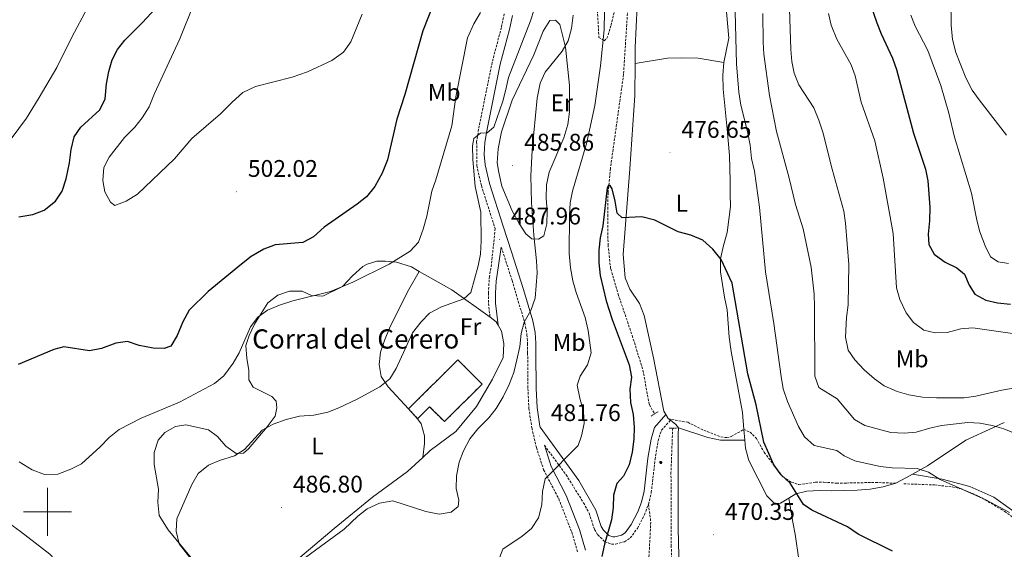
# Model space of a CAD drawing. Units: metres. Extents: x 613774 to 618278, y 4705835 to 4708879.
# Drawn here: x 614988 to 615398, y 4706984 to 4707205 of the extents above; entities that cross this region are included whole.
import ezdxf
from ezdxf.enums import TextEntityAlignment as Align

# ---------------------------------------------------------------- set-up
doc = ezdxf.new("R2010")
doc.units = ezdxf.units.M
doc.header["$MEASUREMENT"] = 0
doc.linetypes.add('TRAZOS', pattern=[0.75, 0.5, -0.25])
doc.linetypes.add('TRAZOSX2', pattern=[1.5, 1, -0.5])
for name, color, linetype, lineweight in [('Carátula', 7, 'Continuous', 5), ('Level 11', 142, 'TRAZOSX2', 13), ('Level 18', 1, 'TRAZOSX2', 13), ('Level 21', 19, 'Continuous', 0), ('Level 36', 19, 'Continuous', 40), ('Level 37', 92, 'Continuous', 0), ('Level 4', 36, 'Continuous', 30), ('Level 41', 39, 'Continuous', 0), ('Level 44', 19, 'Continuous', 0), ('Level 5', 36, 'Continuous', 0), ('Level 53', 1, 'Continuous', 0), ('Level 63', 7, 'Continuous', 0), ('Level 7', 1, 'Continuous', 0)]:
    doc.layers.add(name, color=color, linetype=linetype, lineweight=lineweight)
doc.styles.add('Arial', font='ARIAL.TTF', dxfattribs={"height": 0.2})

# ---------------------------------------------------------------- blocks, each defined once
blk = doc.blocks.new('5ARBOL')
at = {"layer": 'Carátula', "color": 92, "linetype": 'Continuous', "lineweight": 5, "flags": 128}
blk.add_lwpolyline([(-2.7, 0.2), (-3.2, 0.4), (-3.7, 0.8), (-3.9, 1.4), (-4, 2), (-3.9, 2.5), (-3.7, 2.9), (-3.2, 3.2), (-2.9, 3.4), (-2.5, 3.4), (-2.3, 3.5), (-1.8, 3.4), (-1.5, 3.3), (-1.4, 3.2), (-1.2, 2.9), (-1, 2.5), (-0.8, 2.2), (-0.7, 2.2), (-0.7, 2.7), (-0.4, 3.1), (-0.1, 3.4), (0.4, 3.6), (0.7, 3.7), (1.3, 3.7), (1.8, 3.5), (2.3, 3), (2.5, 2.4), (2.5, 1.9), (2.3, 1.5), (2, 0.9), (2.7, 1.5), (3.3, 1.6), (4, 1.6), (4.5, 1.3), (5, 0.8), (5.2, 0.3), (5.3, -0.1), (5.3, -0.4), (5.2, -0.8), (5, -1.4), (4.3, -1.9), (3.8, -2.1), (3.3, -2.1), (2.9, -2.1), (2.3, -1.7), (2.7, -2.1), (2.9, -2.5), (2.9, -3.1), (2.8, -3.5), (2.3, -4.1), (1.8, -4.3), (1.1, -4.3), (0.7, -4.2), (0.3, -3.8), (0.2, -3.5), (0, -2.9), (0, -2.8), (-0.1, -3.3), (-0.2, -3.6), (-0.3, -4), (-0.7, -4.2), (-1, -4.3), (-1.2, -4.3), (-1.7, -4.2), (-2, -4.1), (-2.3, -3.7), (-2.5, -3.3), (-2.6, -3.1), (-2.5, -2.6), (-2.2, -2.3), (-1.9, -2), (-1.9, -1.9), (-2.7, -2.1), (-3.1, -1.9), (-3.3, -1.5), (-3.6, -1.2), (-3.6, -0.8), (-3.4, -0.3), (-3.2, 0)], close=True, dxfattribs=at)
for points in [[(-1.9, 0.5), (-2.1, 0.6), (-2.1, 0.7), (-2.1, 0.9), (-2.1, 1.1), (-2, 1.3), (-2, 1.4), (-1.9, 1.4), (-1.8, 1.5), (-1.5, 1.5), (-1.4, 1.5), (-1.2, 1.4), (-1.1, 1.4), (-1, 1.2), (-0.9, 1.1), (-0.9, 0.9), (-0.9, 0.9), (-0.9, 0.9)], [(0.3, 0.5), (0.5, 0.9), (0.8, 1.1), (1.2, 1.1), (1.4, 1), (1.6, 0.9), (1.7, 0.8), (1.8, 0.5), (1.9, 0.4), (1.9, -0.1), (1.9, -0.3), (1.7, -0.5), (1.6, -0.6), (1.4, -0.6), (1.2, -0.7), (1.1, -0.7), (0.9, -0.7), (0.9, -0.7)], [(-1.7, -1), (-1.8, -0.9), (-1.8, -0.7), (-1.7, -0.5), (-1.5, -0.4), (-1.5, -0.4), (-1.4, -0.3)], [(-1.7, -1), (-1.7, -1.2), (-1.5, -1.4), (-1.2, -1.5), (-1.1, -1.5), (-0.9, -1.5), (-0.7, -1.5), (-0.5, -1.4), (-0.5, -1.3), (-0.4, -1.1), (-0.4, -1), (-0.4, -0.9), (-0.4, -0.8)]]:
    blk.add_lwpolyline(points, dxfattribs=at)
blk = doc.blocks.new('5PATER')
at = {"layer": 'Carátula', "linetype": 'Continuous', "lineweight": 5}
h = blk.add_hatch(color=250, dxfattribs=at)
edge = h.paths.add_edge_path()
edge.add_ellipse((0, 0), major_axis=(-1.33, -1.34), ratio=0.999422, start_angle=0, end_angle=360)

msp = doc.modelspace()

# ---------------------------------------------------------------- linework, layer by layer
at = {"layer": 'Level 11', "color": 142, "linetype": 'TRAZOSX2', "lineweight": 13}
for points in [[(615241.61, 4707208.84, 477.27), (615239.87, 4707182.06, 476.68), (615234.42, 4707142.91, 475.2), (615233.45, 4707132.96, 474.91), (615233.28, 4707126.81, 474.7), (615233.43, 4707111.15, 474.12), (615234.53, 4707101.1, 473.67), (615237.63, 4707090.61, 473.3), (615243.5, 4707073.34, 472.79), (615247.95, 4707059.02, 472.26), (615250.63, 4707044.66, 472.14), (615252.83, 4707040.79, 472.14)], [(615260.35, 4707034.84, 470.97), (615259.64, 4707016.54, 470.77), (615259.72, 4706986.02, 470.39), (615261.58, 4706942.88, 469.81), (615263.67, 4706925.2, 469.31), (615264.14, 4706922.51, 469.22), (615266.2, 4706916.88, 468.88), (615268.97, 4706912.72, 468.76), (615274.16, 4706903.11, 468.52), (615277.05, 4706899.03, 468.35), (615281.41, 4706894.25, 468.18)]]:
    msp.add_polyline3d(points, dxfattribs=at)
at = {"layer": 'Level 18', "color": 1, "linetype": 'TRAZOSX2', "lineweight": 13}
for points in [[(615150.35, 4707042.89, 490.65), (615170.92, 4707063.3, 490.53), (615180.99, 4707053.15, 488.9), (615165.3, 4707037.58, 488.9), (615159.15, 4707043.78, 489.36), (615154.15, 4707038.8, 490.06)], [(615154.15, 4707038.8, 490.06), (615150.35, 4707042.89, 490.65)]]:
    msp.add_polyline3d(points, dxfattribs=at)
at = {"layer": 'Level 21', "color": 19, "linetype": 'TRAZOSX2', "lineweight": 0}
for points in [[(615196.97, 4707338.45, 494.38), (615203.03, 4707329.76, 494.15), (615206.77, 4707319.45, 493.21), (615209.51, 4707307.53, 491.12), (615211.38, 4707294, 489.48), (615214.24, 4707269.26, 487.04), (615215.92, 4707260.68, 486.22), (615222.46, 4707231.6, 482.38), (615224.72, 4707224.19, 481.79), (615228.16, 4707214.61, 480.86), (615229.1, 4707207.04, 480.74), (615229.63, 4707197.43, 480.51), (615231.83, 4707195.99, 480.51), (615232.99, 4707197.02, 480.39), (615234.68, 4707202.43, 479.93), (615236.79, 4707211.05, 479), (615237.46, 4707216.44, 478.76), (615237.3, 4707218.04, 478.76)], [(615190.21, 4707207.17, 493.06), (615189.01, 4707201.51, 492.91), (615185.18, 4707187.04, 491.87), (615179.52, 4707159.19, 489.69), (615178.72, 4707153.88, 489.42), (615178.81, 4707144.04, 489.07), (615180.71, 4707135.68, 488.83), (615186.42, 4707117.87, 488.15), (615184.89, 4707102.95, 488.2), (615184.07, 4707098.02, 488.08), (615183.59, 4707091.1, 488.08), (615183.63, 4707086.73, 488.08), (615184.29, 4707081.01, 488.08)], [(615188.98, 4707110.11, 488.15), (615189.95, 4707107.17, 487.27), (615193.47, 4707096.28, 485.8), (615198.74, 4707078.67, 484.75), (615199.68, 4707073.72, 484.7), (615199.91, 4707070.12, 484.64), (615199.95, 4707066.11, 484.05), (615200.09, 4707051.29, 483.42), (615200.43, 4707043.13, 482.67), (615201.7, 4707034.99, 481.96), (615203.6, 4707026.81, 481.49), (615206.6, 4707017.55, 480.32), (615212.91, 4707005.41, 479.04), (615218.32, 4706991.62, 477.99), (615220.76, 4706983.26, 477.41)], [(615250.28, 4707003.23, 472.63), (615251.45, 4707008.11, 472.58), (615253.02, 4707021.91, 472.86), (615254.26, 4707029.64, 472.05), (615255.67, 4707034.02, 471.82), (615259.37, 4707038.12, 471.93)], [(615258.44, 4707038.74, 471.96), (615266.62, 4707037.29, 472.3), (615273.37, 4707033.97, 473.1), (615280.4, 4707031.22, 473.33), (615282.9, 4707030.9, 473.37), (615284.75, 4707031.43, 473.42), (615289.61, 4707034.14, 473.6)], [(615289.91, 4707034.35, 473.1), (615292.54, 4707033.21, 473.91), (615295.19, 4707030.61, 474.38), (615298.45, 4707024.81, 475.08), (615306.27, 4707014.54, 475.54), (615309.79, 4707012.39, 475.66), (615312.85, 4707011.4, 476.01), (615319.84, 4707012.34, 476.36), (615323.34, 4707012.37, 476.24), (615328.59, 4707011.98, 477.18), (615332.66, 4707012.02, 477.53), (615344.75, 4707012.28, 478.11), (615353.21, 4707011.93, 478.46)], [(615206.93, 4707027.74, 481.49), (615215.96, 4707015.45, 478.96), (615223.23, 4707003.78, 477.4), (615225.55, 4706999.5, 476.94), (615227.8, 4706992.67, 476.24), (615229.13, 4706990.5, 475.43), (615232.07, 4706987.62, 474.85), (615234.85, 4706986.62, 474.73), (615236.6, 4706986.64, 474.5), (615240.23, 4706987.55, 474.03), (615242.69, 4706989.17, 473.91), (615245.65, 4706993.17, 473.34), (615248.57, 4706998.76, 472.85), (615250.28, 4707003.23, 472.63)], [(615356.59, 4707011.71, 479.21), (615369.31, 4707011.24, 479.66), (615376.76, 4707010.43, 479.89), (615380.82, 4707009.52, 480.01), (615387.72, 4707006.58, 480.11), (615398.59, 4707000.21, 480), (615407.85, 4706993.56, 479.49), (615418.22, 4706984.27, 478.67), (615423.18, 4706978.58, 478.35), (615425.43, 4706974.11, 478.12), (615426.56, 4706969.17, 477.75), (615426.9, 4706964.21, 477.31), (615426.82, 4706952.83, 476.7), (615426.13, 4706947.87, 476.48), (615424.85, 4706943.01, 476.19), (615418.13, 4706920.46, 474.36), (615417.54, 4706915.33, 474.11), (615418.05, 4706912.94, 473.99), (615419.11, 4706910.63, 473.86), (615422.98, 4706904.41, 473.47), (615427.31, 4706898.38, 472.93), (615434.32, 4706890.1, 471.9)], [(615250.28, 4707003.23, 472.63), (615251.23, 4706995.81, 472.75), (615250.12, 4706974.53, 472.86), (615252.07, 4706953.42, 472.52), (615252.7, 4706948.33, 472.16), (615253.19, 4706926.77, 472.28), (615253.15, 4706915.84, 472.16), (615252.76, 4706910.74, 472.05), (615250.58, 4706895.13, 471.82), (615252.2, 4706887.71, 470.75)]]:
    msp.add_polyline3d(points, dxfattribs=at)
at = {"layer": 'Level 21', "color": 19, "linetype": 'Continuous', "lineweight": 0}
for points in [[(615193.61, 4707206.54, 493.06), (615192.38, 4707200.71, 492.91), (615188.54, 4707186.26, 491.87), (615182.93, 4707158.59, 489.69), (615182.18, 4707153.65, 489.42), (615181.92, 4707148.64, 489.21), (615182.26, 4707144.45, 489.07), (615184.05, 4707136.59, 488.83), (615189.71, 4707118.94, 488.15), (615193.23, 4707108.24, 487.27), (615198.26, 4707092.57, 485.39), (615202.1, 4707079.49, 484.75), (615203.07, 4707074.58, 484.71), (615203.36, 4707070.24, 484.64), (615203.4, 4707066.15, 484.05), (615203.54, 4707051.38, 483.42), (615203.87, 4707043.47, 482.67), (615205.09, 4707035.65, 481.96), (615205.17, 4707035.31, 482.62), (615221.21, 4707013.03, 478.27), (615228.32, 4707000.69, 476.94), (615230.54, 4706993.95, 476.24), (615231.5, 4706992.38, 475.43), (615233.7, 4706990.22, 474.85), (615235.36, 4706989.63, 474.73), (615236.22, 4706989.63, 474.5), (615239.01, 4706990.33, 474.03), (615240.6, 4706991.38, 473.91), (615243.1, 4706994.76, 473.34), (615245.83, 4707000, 472.85), (615247.41, 4707004.12, 472.63), (615248.49, 4707008.63, 472.58), (615250.05, 4707022.31, 472.86), (615251.33, 4707030.34, 472.05), (615252.72, 4707035.18, 471.81), (615257.45, 4707040.48, 471.93)], [(615187.68, 4707077.74, 488.08), (615186.63, 4707086.91, 488.08), (615186.59, 4707091.01, 488.08), (615186.87, 4707096, 488.08), (615187.86, 4707102.55, 488.2), (615188.98, 4707110.11, 488.15)], [(615206.93, 4707027.74, 481.49), (615209.8, 4707018.89, 480.32), (615216.05, 4707006.84, 479.04), (615221.59, 4706992.74, 477.99), (615224.1, 4706984.15, 477.41)]]:
    msp.add_polyline3d(points, dxfattribs=at)
at = {"layer": 'Level 21', "color": 1, "linetype": 'TRAZOS', "lineweight": 0}
for points in [[(615251.36, 4707039.85, 471.79), (615254.26, 4707041.7, 471.79)], [(615258.87, 4707034.83, 471.09), (615262.15, 4707034.86, 471.21)]]:
    msp.add_polyline3d(points, dxfattribs=at)
at = {"layer": 'Level 36', "color": 92, "linetype": 'Continuous', "lineweight": 0}
for points in [[(615244.67, 4707186.54, 477.06), (615244.7, 4707193.17, 477.53), (615245.91, 4707219.11, 478.46), (615248.45, 4707243.17, 478.92), (615252.24, 4707274.24, 479.39), (615254.09, 4707279.21, 479.62), (615256.09, 4707283.17, 479.51), (615259.41, 4707285.82, 479.39), (615263.93, 4707286.01, 479.51), (615270.2, 4707285.05, 479.51), (615272.85, 4707282.45, 479.51), (615273.76, 4707279.11, 479.39), (615276.62, 4707253.49, 479.28), (615279.56, 4707235.16, 478.81), (615280.83, 4707224.25, 478.81), (615282.4, 4707212.75, 478.34), (615283.71, 4707197.03, 477.76), (615281.62, 4707186.96, 476.94)], [(615187.67, 4707150.99, 487.39), (615189.06, 4707158.14, 487.15), (615193.45, 4707171.3, 486.57), (615202.6, 4707190.18, 486.69), (615206.44, 4707199.98, 486.57), (615209.17, 4707204.37, 486.45), (615211.5, 4707204.54, 486.34), (615213.41, 4707202.81, 485.99), (615215.68, 4707193.36, 485.64), (615217.44, 4707177.35, 484.01), (615217.39, 4707166.42, 484.01), (615216.71, 4707161.17, 484.01), (615215.02, 4707155.62, 484.12), (615208.89, 4707141.28, 484.94), (615207.77, 4707136.03, 484.47), (615207.68, 4707130.49, 483.77), (615208.02, 4707125.1, 483.77), (615207.93, 4707119.86, 483.89), (615206.66, 4707114.89, 484.47), (615204.49, 4707113.41, 484.82), (615201.72, 4707113.68, 485.17), (615199.22, 4707115.7, 485.52), (615196.41, 4707120.04, 485.99), (615193.45, 4707125.26, 486.1), (615189.27, 4707135.56, 487.04), (615187.91, 4707141.23, 487.04), (615187.29, 4707145.16, 487.04), (615187.67, 4707150.99, 487.39)], [(615244.67, 4707186.54, 477.06), (615258.19, 4707188.7, 477.41), (615264.17, 4707188.91, 477.64), (615271.01, 4707188.83, 477.76), (615281.62, 4707186.96, 476.94)], [(615281.62, 4707186.96, 476.94), (615281.23, 4707181.71, 476.71), (615281.43, 4707175.88, 476.59), (615283.05, 4707159.29, 476.59), (615284.03, 4707148.23, 476.13), (615284.27, 4707137.59, 476.36), (615284.32, 4707132.2, 475.9), (615284.37, 4707127.1, 475.9), (615283.02, 4707116.31, 474.73), (615281.47, 4707110.9, 473.56), (615280.21, 4707105.36, 473.56), (615280.26, 4707099.82, 473.68), (615281.96, 4707089.35, 474.15), (615283.03, 4707084.11, 474.03), (615283.87, 4707072.75, 474.03), (615284.65, 4707066.79, 474.15), (615289.41, 4707041.34, 474.61), (615289.91, 4707034.35, 473.1)], [(615257.45, 4707040.48, 471.99), (615256.62, 4707041.9, 472.05), (615252.33, 4707064.15, 472.51), (615248.52, 4707081.74, 472.86), (615246.58, 4707086.68, 473.33), (615242.45, 4707092.61, 473.45), (615240.51, 4707097.4, 473.45), (615239.69, 4707107.16, 473.68), (615242.55, 4707142.73, 475.43), (615244.6, 4707173.2, 476.13), (615244.67, 4707186.54, 477.06)], [(615061.83, 4706978.51, 490.08), (615050.22, 4706992.6, 490.08), (615046.53, 4706998.58, 490.31), (615045.93, 4707004.03, 490.43), (615046.24, 4707009.5, 490.43), (615044.51, 4707019.68, 491.59), (615044.46, 4707024.78, 491.83), (615046.05, 4707029.9, 491.83), (615048.93, 4707033.02, 491.94), (615053.28, 4707035.61, 491.83), (615057.64, 4707036.2, 491.83), (615067.13, 4707034.1, 491.13), (615070.8, 4707031.41, 490.54), (615074.3, 4707027.43, 489.96), (615078.52, 4707024.38, 489.26), (615081.61, 4707024.41, 489.03), (615083.78, 4707026.25, 489.03), (615091.53, 4707035.43, 489.26), (615094.76, 4707039.83, 489.73), (615095.46, 4707043.29, 490.19), (615095.25, 4707046.03, 490.31), (615093.41, 4707048.01, 490.54), (615085.72, 4707051.95, 492.06), (615083.87, 4707055.02, 493.11), (615083.84, 4707058.85, 493.22), (615083.06, 4707063.94, 493.57), (615082.65, 4707069.22, 493.92), (615084.06, 4707073.42, 494.16), (615086.2, 4707078.17, 494.27), (615091.77, 4707086.97, 494.51), (615095.93, 4707090.11, 494.51), (615100.83, 4707091.79, 494.51), (615106.11, 4707091.84, 494.39), (615109.95, 4707090.05, 494.27), (615114.69, 4707089.74, 494.27), (615122.84, 4707093.82, 494.27), (615126.99, 4707098.23, 494.27), (615131.33, 4707102.09, 494.27), (615133.14, 4707103.02, 494.27), (615137.13, 4707104.33, 494.04), (615140.77, 4707104.37, 494.04), (615145.33, 4707103.87, 493.46), (615151.54, 4707101.92, 493.22), (615154.83, 4707100.07, 492.43)], [(615154.83, 4707100.07, 492.43), (615150.53, 4707092.56, 492.19), (615147.31, 4707086.34, 491.49), (615142.49, 4707076.46, 491.14), (615140.35, 4707071.34, 491.03), (615138.75, 4707066.41, 490.21), (615138.07, 4707061.3, 489.75), (615139.03, 4707056.39, 489.4), (615141.81, 4707052.05, 489.4), (615150.35, 4707042.89, 489.4)], [(615154.83, 4707100.07, 492.43), (615168.39, 4707092.43, 489.14), (615184.29, 4707081.01, 487.64)], [(615184.29, 4707081.01, 487.64), (615186.91, 4707079.13, 487.4), (615187.68, 4707077.74, 487.32)], [(615187.68, 4707077.74, 487.32), (615189.13, 4707075.14, 487.16), (615190.09, 4707070.05, 487.05), (615189.78, 4707064.22, 486.93), (615185.31, 4707055.25, 486.58), (615178.68, 4707043.9, 486.23), (615170.04, 4707033.44, 486), (615159.37, 4707025.51, 487.16), (615156.28, 4707022.66, 487.32)], [(615259.37, 4707038.12, 471.9), (615258.4, 4707038.86, 471.93), (615257.45, 4707040.48, 471.99)], [(615154.15, 4707038.8, 488.46), (615155.62, 4707036.63, 488.35), (615156.94, 4707031.73, 488), (615156.97, 4707028.45, 487.88), (615156.28, 4707022.66, 487.32)], [(615262.81, 4707034.97, 471.7), (615261.63, 4707036.41, 471.82), (615259.37, 4707038.12, 471.9)], [(615360.23, 4707015.72, 479.88), (615366.4, 4707019.19, 480.79), (615382.47, 4707029.83, 484.17), (615393.93, 4707035.19, 484.17), (615398.43, 4707037.27, 485.34)], [(615316.61, 4706895.15, 468.06), (615306.38, 4706895.07, 468.67), (615296.18, 4706895.12, 468.32), (615285.1, 4706896.18, 468.2), (615281.44, 4706897.31, 468.32), (615276.59, 4706902.66, 468.55), (615274.07, 4706906.13, 468.78), (615269.62, 4706915.12, 469.25), (615266.14, 4706928.64, 469.83), (615263.52, 4706959.06, 470.3), (615262.62, 4706993.15, 470.77), (615262.68, 4707032.34, 471.35), (615262.81, 4707034.97, 471.7)], [(615262.81, 4707034.97, 471.7), (615274.93, 4707031, 471.81), (615280.19, 4707029.88, 471.93), (615290.37, 4707029.9, 472.5)], [(615289.91, 4707034.35, 473.1), (615290.37, 4707029.9, 472.5)], [(615290.37, 4707029.9, 472.5), (615290.71, 4707026.49, 472.05), (615292.07, 4707021.4, 472.28), (615299.49, 4707006.76, 472.4), (615302.73, 4707003.58, 472.86), (615305.21, 4707003.6, 472.98), (615308.68, 4707005.68, 473.91)], [(615156.28, 4707022.66, 487.32), (615149.98, 4707016.86, 487.63), (615135.33, 4707006.15, 486.81), (615119.43, 4706993.07, 485.65), (615105.15, 4706981.1, 485.88)], [(615353.21, 4707011.93, 478.46), (615357.7, 4707014.3, 479.51), (615360.23, 4707015.72, 479.88)], [(615428.15, 4706975.34, 478.34), (615423.27, 4706982.28, 479.16), (615415.48, 4706989.64, 480.32), (615404.32, 4706998.86, 480.32), (615394.06, 4707006.19, 480.67), (615384.11, 4707010.61, 480.67), (615372.57, 4707013.57, 480.44), (615360.23, 4707015.72, 479.88)], [(615308.68, 4707005.68, 473.91), (615311.58, 4707007.6, 475.31), (615316.23, 4707008.66, 475.78), (615321.47, 4707008.86, 475.66), (615326.58, 4707008.76, 476.94), (615337.21, 4707009.01, 477.29), (615342.59, 4707009.49, 477.64), (615347.98, 4707010.42, 477.88), (615353.21, 4707011.93, 478.46)], [(615348.03, 4706892.11, 471.2), (615343.3, 4706899.21, 470.62), (615338.12, 4706907.17, 470.85), (615336.05, 4706911.09, 470.97), (615330.53, 4706924, 470.85), (615319.04, 4706953.47, 471.2), (615314.37, 4706969.74, 470.97), (615313.44, 4706974.98, 472.02), (615312.81, 4706980.22, 472.48), (615311.4, 4706990.69, 472.6), (615310.33, 4706995.78, 472.83), (615308.68, 4707005.68, 473.91)]]:
    msp.add_polyline3d(points, dxfattribs=at)
at = {"layer": 'Level 4', "color": 36, "linetype": 'Continuous', "lineweight": 30}
for points in [[(615164.01, 4707219.6, 500), (615156.29, 4707200.07, 500), (615148.86, 4707173.64, 500), (615145.55, 4707163.43, 500), (615141.65, 4707146.46, 500), (615139.37, 4707140.91, 500), (615136.36, 4707135.34, 500), (615132.91, 4707131.08, 500), (615128.96, 4707128.01, 500), (615115.29, 4707118.49, 500), (615110.77, 4707114.41, 500), (615106.34, 4707112.06, 500), (615094.78, 4707111.05, 500), (615090.09, 4707109.34, 500), (615084.85, 4707106.21, 500), (615080.82, 4707103.08, 500), (615066.99, 4707091.7, 500), (615058.98, 4707083.9, 500), (615056.33, 4707079.02, 500), (615054.05, 4707073.37, 500), (615051.32, 4707068.97, 500), (615048.56, 4707067.93, 500), (615044.04, 4707068.17, 500), (615038.21, 4707069.29, 500), (615033.38, 4707070.84, 500), (615028.43, 4707070.19, 500), (615022.48, 4707067.97, 500), (615017.56, 4707067.03, 500), (615006.89, 4707068.7, 500), (615002.67, 4707067.64, 500), (614987.87, 4707061.38, 500)], [(614988.16, 4707122.72, 500), (614993.98, 4707123.79, 500), (614998.68, 4707125.47, 500), (615003.4, 4707129.27, 500), (615006.13, 4707133.47, 500), (615007.81, 4707138.58, 500), (615009.22, 4707145.21, 500), (615009.9, 4707150.75, 500), (615011.16, 4707156.01, 500), (615013.89, 4707160.12, 500), (615021.83, 4707167.33, 500), (615023.98, 4707171.87, 500), (615024.65, 4707178.14, 500), (615025.62, 4707183.25, 500), (615027.01, 4707188.06, 500), (615029.17, 4707192.31, 500), (615032.3, 4707196.26, 500), (615039.52, 4707203.59, 500), (615053.69, 4707219.06, 500)], [(615340.15, 4707218.45, 500), (615345.34, 4707203.5, 500), (615347.18, 4707198.85, 500), (615351.94, 4707188.78, 500), (615353.58, 4707184.05, 500), (615360.61, 4707157.6, 500), (615365.59, 4707142.6, 500), (615366.55, 4707137.7, 500), (615367.38, 4707126.78, 500), (615367.29, 4707121.09, 500), (615366.76, 4707115.55, 500), (615366.95, 4707111.19, 500), (615369.17, 4707107.27, 500), (615369.74, 4707106.76, 500), (615373.86, 4707103.97, 500), (615378.69, 4707101.53, 500), (615381.92, 4707098.94, 500), (615383.86, 4707094.3, 500)], [(615351.86, 4706983.68, 475), (615337.62, 4706990.81, 475), (615333.12, 4706993.76, 475), (615318.32, 4707000.7, 475), (615314.75, 4707003.09, 475), (615309.26, 4707011.99, 475), (615305.5, 4707015.5, 475), (615302.48, 4707019.57, 475), (615298.28, 4707029.05, 475), (615295.15, 4707044.49, 475), (615291.67, 4707057.52, 475), (615285.17, 4707095.13, 475), (615280.5, 4707104.97, 475), (615277.01, 4707109.32, 475), (615272.87, 4707113.1, 475), (615267.91, 4707115.11, 475), (615262.68, 4707116.55, 475), (615252.93, 4707121.4, 475), (615247.51, 4707122.74, 475), (615239.31, 4707122.39, 475), (615237.24, 4707124.23, 475), (615236.45, 4707129.35, 475), (615235.19, 4707134.38, 475), (615234.33, 4707135.86, 475), (615233.59, 4707135.85, 475), (615233.04, 4707134.82, 475), (615231.32, 4707119.05, 475), (615230.16, 4707114.09, 475), (615229.65, 4707108.87, 475), (615229.61, 4707103.65, 475), (615230.12, 4707098.34, 475), (615232.65, 4707087.82, 475), (615235.14, 4707080.01, 475), (615242.22, 4707061.15, 475), (615243.2, 4707056.13, 475), (615242.5, 4707051.09, 475), (615242.74, 4707045.49, 475), (615243.91, 4707040.47, 475), (615244.33, 4707035.25, 475), (615244.19, 4707030.21, 475), (615243.5, 4707024.8, 475), (615242.24, 4707019.57, 475), (615239.86, 4707014.88, 475), (615237.09, 4707011.87, 475), (615235.65, 4707007.01, 475), (615235.51, 4707001.79, 475), (615234.81, 4706996.74, 475), (615231.92, 4706986.65, 475), (615230.85, 4706981.41, 475)], [(615383.86, 4707094.3, 500), (615386.14, 4707090.59, 500), (615390.7, 4707088.03, 500), (615395.59, 4707086.98, 500), (615400.98, 4707086.45, 500)]]:
    msp.add_polyline3d(points, dxfattribs=at)
at = {"layer": 'Level 5', "color": 36, "linetype": 'Continuous', "lineweight": 0}
for points in [[(615407.26, 4707359.8, 510), (615397.28, 4707345.84, 510), (615394.55, 4707341.5, 510), (615393.34, 4707336.65, 510), (615392.62, 4707329.83, 510), (615392.15, 4707301.98, 510), (615391.53, 4707296.07, 510), (615389.45, 4707286.2, 510), (615384.5, 4707269.84, 510), (615382.11, 4707258.29, 510), (615380.01, 4707253.15, 510), (615373.34, 4707244.38, 510), (615370.94, 4707239.99, 510), (615370.12, 4707234.88, 510), (615371.63, 4707229.21, 510), (615375.52, 4707218.33, 510), (615376.15, 4707213.37, 510), (615376.25, 4707202.47, 510), (615376.91, 4707196.53, 510), (615378.26, 4707191.17, 510), (615382.36, 4707180.59, 510), (615385.06, 4707175.49, 510), (615387.91, 4707171.38, 510), (615399.33, 4707156.69, 510)], [(614984.96, 4707155.27, 495), (614991.23, 4707163.87, 495), (614996.52, 4707172.34, 495), (615003.92, 4707184.93, 495), (615010.19, 4707197.53, 495), (615016.63, 4707209.68, 495)], [(615180.37, 4707207.77, 495), (615177.54, 4707203.04, 495), (615174.97, 4707197.19, 495), (615170.1, 4707172.67, 495), (615168.32, 4707160.56, 495), (615161.69, 4707138.2, 495), (615160.01, 4707133.49, 495), (615158.04, 4707123.02, 495), (615156.49, 4707117.61, 495), (615154.5, 4707112.2, 495), (615151.08, 4707108.55, 495), (615142.28, 4707103.12, 495), (615127.12, 4707095.62, 495), (615117.82, 4707091.72, 495), (615102.14, 4707087.81, 495), (615096.62, 4707086.01, 495), (615091.68, 4707083.93, 495), (615087.64, 4707080.98, 495), (615084.54, 4707077.03, 495), (615079.9, 4707066.18, 495), (615077.37, 4707061.87, 495), (615073.44, 4707056.65, 495), (615069.58, 4707053.45, 495), (615055.04, 4707045.73, 495), (615039.07, 4707038.99, 495), (615029.91, 4707034.35, 495), (615025.65, 4707030.9, 495), (615022, 4707027.03, 495), (615014.19, 4707019.96, 495), (615009.72, 4707017.75, 495), (615004.3, 4707015.65, 495), (614998.74, 4707015.62, 495), (614993.69, 4707017.53, 495), (614988.25, 4707020.88, 495)], [(615061.81, 4706977.91, 490), (615054.87, 4706986.8, 490), (615053.63, 4706992.07, 490), (615053.92, 4706997.09, 490), (615060.13, 4707011.45, 490), (615062.72, 4707015.93, 490), (615067.01, 4707019.45, 490), (615071.6, 4707021.42, 490), (615077.85, 4707023.31, 490), (615082.05, 4707026.03, 490), (615089.4, 4707033.97, 490), (615094.04, 4707036.49, 490), (615099.41, 4707038.43, 490), (615104.94, 4707039.8, 490), (615110.95, 4707040.24, 490), (615116.71, 4707041.48, 490), (615121.37, 4707043.3, 490), (615128.91, 4707046.87, 490), (615138.41, 4707052.11, 490), (615142.63, 4707055.44, 490), (615145.25, 4707059.7, 490), (615151.96, 4707074.48, 490), (615155.58, 4707079.08, 490), (615159.02, 4707082.71, 490), (615164.11, 4707085.27, 490), (615173.39, 4707088.67, 490), (615176.28, 4707091.32, 490), (615179.41, 4707102.33, 490), (615180.35, 4707107.24, 490), (615180.59, 4707112.78, 490), (615180.45, 4707124.76, 490), (615178.05, 4707135.34, 490), (615177.07, 4707146.55, 490), (615177.01, 4707152.23, 490), (615177.57, 4707155.29, 490), (615180.31, 4707157.5, 490), (615183.08, 4707157.68, 490), (615185.83, 4707160.03, 490), (615189.56, 4707170.86, 490), (615190.94, 4707175.73, 490), (615191.93, 4707180.75, 490), (615201.16, 4707204.23, 490), (615202.7, 4707209, 490)], [(615055.07, 4707196.78, 505), (615060.76, 4707210.97, 505)], [(615186.52, 4706976.61, 480), (615189.62, 4706984.47, 480), (615197.71, 4706989.99, 480), (615201.55, 4706993.18, 480), (615204.44, 4706997.6, 480), (615205.84, 4707002.92, 480), (615206.13, 4707008.57, 480), (615207.25, 4707013.83, 480), (615220.96, 4707027.66, 480), (615222.37, 4707031.6, 480), (615223.49, 4707036.86, 480), (615223.21, 4707041.85, 480), (615221.64, 4707047.33, 480), (615220.57, 4707052.71, 480), (615221.85, 4707056.51, 480), (615224.86, 4707061.2, 480), (615226.42, 4707066.17, 480), (615225.12, 4707075.47, 480), (615223.93, 4707080.95, 480), (615220.21, 4707091.32, 480), (615218.83, 4707096.12, 480), (615217.8, 4707101.61, 480), (615217.29, 4707107.46, 480), (615217.43, 4707123.34, 480), (615217.67, 4707128.59, 480), (615218.67, 4707133.49, 480), (615224.57, 4707153.72, 480), (615228, 4707169.12, 480), (615230.25, 4707185.53, 480), (615231.75, 4707200.57, 480), (615231.95, 4707208.18, 480)], [(615286.42, 4707208.06, 480), (615286.91, 4707186.36, 480), (615287.9, 4707174.57, 480), (615288.68, 4707169.18, 480), (615291.55, 4707158.28, 480), (615292.62, 4707152.61, 480)], [(615308.99, 4707209.32, 490), (615309.53, 4707192.41, 490), (615309.99, 4707187.4, 490), (615310.91, 4707182.49, 490), (615312.85, 4707177.7, 490), (615319.05, 4707168.11, 490), (615321.18, 4707163, 490), (615322.87, 4707158.01, 490), (615326.73, 4707142.57, 490), (615331.56, 4707125.13, 490), (615332.34, 4707120.19, 490), (615333.68, 4707102.91, 490), (615333.39, 4707086.1, 490), (615332.71, 4707080.85, 490), (615332.35, 4707072.69, 490), (615333.38, 4707067.36, 490), (615336.23, 4707063.26, 490), (615340.05, 4707059.07, 490), (615344.35, 4707055.34, 490), (615348.42, 4707052.45, 490), (615353.83, 4707050.06, 490), (615358.65, 4707048.75, 490), (615364.34, 4707047.79, 490), (615370.17, 4707047.41, 490), (615381.67, 4707047.51, 490), (615386.63, 4707048.14, 490), (615397.41, 4707050.64, 490), (615402.89, 4707051.57, 490)], [(615131.02, 4707207.12, 505), (615126.32, 4707195.56, 505), (615123.3, 4707191.31, 505), (615118.38, 4707187.77, 505), (615108.26, 4707183.15, 505), (615101.84, 4707180.91, 505), (615086.58, 4707176.93, 505), (615081.38, 4707174.43, 505), (615076.92, 4707170.5, 505), (615072.11, 4707165.62, 505), (615060.12, 4707155.31, 505), (615052.91, 4707146.93, 505), (615037.46, 4707132.22, 505), (615032.83, 4707129.26, 505), (615028.04, 4707127.47, 505), (615026.28, 4707128.91, 505), (615023.91, 4707133.11, 505), (615023.13, 4707137.91, 505), (615023.52, 4707143.31, 505), (615025.66, 4707147.55, 505), (615032.14, 4707155.77, 505), (615036.33, 4707160.04, 505), (615039.5, 4707163.9, 505), (615042.38, 4707168.57, 505), (615044.64, 4707174.1, 505), (615055.07, 4707196.78, 505)], [(615218.85, 4707206.7, 485), (615218.28, 4707201.14, 485), (615216.83, 4707195.99, 485), (615214.38, 4707191.63, 485), (615207.23, 4707182.99, 485), (615205.18, 4707178.43, 485), (615203.87, 4707172.17, 485), (615201.79, 4707150.45, 485), (615201.32, 4707139.78, 485), (615201.57, 4707128.75, 485), (615202.53, 4707115.2, 485), (615203.7, 4707104.45, 485), (615203.89, 4707099.45, 485), (615203.11, 4707088.95, 485), (615201.27, 4707083.84, 485), (615198.57, 4707079.01, 485), (615197.28, 4707074.18, 485), (615196.74, 4707068.79, 485), (615195.49, 4707063.24, 485), (615194.14, 4707057.98, 485), (615192.24, 4707052.99, 485), (615189.79, 4707047.92, 485), (615186.82, 4707043.04, 485), (615183.77, 4707039.09, 485), (615179.26, 4707034.61, 485), (615175.93, 4707030.42, 485), (615173.25, 4707025.4, 485), (615171.41, 4707020.76, 485), (615170.27, 4707014.97, 485), (615170.22, 4707009.77, 485), (615171.27, 4707004.88, 485), (615171, 4707002.25, 485)], [(615356.77, 4707032.71, 485), (615351.23, 4707033.09, 485), (615340.33, 4707035.94, 485), (615336.02, 4707038.49, 485), (615328.8, 4707047.02, 485), (615321.24, 4707051.83, 485), (615319.53, 4707056.54, 485), (615319.42, 4707085.34, 485), (615319.19, 4707090.6, 485), (615318, 4707101.85, 485), (615314.73, 4707117.84, 485), (615311.43, 4707127.86, 485), (615308.7, 4707139.34, 485), (615303.52, 4707158.28, 485), (615300.66, 4707173.21, 485), (615298.34, 4707190.49, 485), (615297.97, 4707195.48, 485), (615297.84, 4707207.41, 485)], [(615385.39, 4707076.62, 495), (615380.27, 4707076.18, 495), (615374.63, 4707074.71, 495), (615369.63, 4707074.5, 495), (615364.95, 4707075.62, 495), (615360.55, 4707078.8, 495), (615357.6, 4707082.83, 495), (615354.86, 4707088.31, 495), (615353.56, 4707093.25, 495), (615352.19, 4707115.85, 495), (615348, 4707138.89, 495), (615344.54, 4707154.39, 495), (615338.85, 4707170.51, 495), (615336.39, 4707181.38, 495), (615334.62, 4707186.06, 495), (615328.69, 4707196.67, 495), (615326.33, 4707202.51, 495), (615325.25, 4707207.39, 495)], [(615400.21, 4707103.31, 505), (615395.83, 4707104, 505), (615392.7, 4707106.16, 505), (615390.52, 4707110.65, 505), (615388.25, 4707116.57, 505), (615386.92, 4707121.4, 505), (615384.78, 4707132.59, 505), (615377.66, 4707155.95, 505), (615375.29, 4707165.87, 505), (615371.97, 4707177.35, 505), (615366.59, 4707192.01, 505), (615361.38, 4707202.04, 505), (615359.46, 4707206.66, 505)], [(615292.62, 4707152.61, 480), (615293.11, 4707147.08, 480), (615294.47, 4707141.7, 480), (615296.44, 4707126.83, 480), (615298.95, 4707099.93, 480), (615302.5, 4707078.4, 480), (615305.48, 4707056.28, 480), (615306.4, 4707051.19, 480), (615308.2, 4707045.96, 480), (615312.67, 4707035.52, 480), (615315.23, 4707031.23, 480), (615319.28, 4707027.62, 480), (615328.64, 4707025.61, 480), (615331.72, 4707023.31, 480), (615336.26, 4707021.21, 480), (615346.77, 4707018.94, 480), (615351.74, 4707018.41, 480), (615362.08, 4707018.06, 480), (615366.82, 4707016.48, 480), (615371.74, 4707013.49, 480), (615390.76, 4707005.08, 480), (615400.57, 4706999.78, 480)], [(615401.83, 4707074.29, 495), (615385.39, 4707076.62, 495)], [(615402.95, 4707032.57, 485), (615398.27, 4707034.56, 485), (615393.31, 4707035.97, 485), (615388.23, 4707036.96, 485), (615383.24, 4707037.19, 485), (615372.27, 4707035.91, 485), (615367.38, 4707034.85, 485), (615361.75, 4707033.14, 485), (615356.77, 4707032.71, 485)], [(615171, 4707002.25, 485), (615168.09, 4706999.85, 485), (615163.17, 4706999.12, 485), (615157.57, 4707000.18, 485), (615143.88, 4707004.62, 485), (615138.27, 4707003.63, 485), (615133.18, 4707001.26, 485), (615129.23, 4706998.21, 485), (615123.55, 4706992.88, 485), (615107.39, 4706981.11, 485)], [(614979.45, 4706998.54, 490), (614988.8, 4706991.91, 490), (615001.02, 4706982.43, 490), (615008.23, 4706974.63, 490), (615019.11, 4706956.52, 490), (615022.77, 4706952.43, 490)]]:
    msp.add_polyline3d(points, dxfattribs=at)
at = {"layer": 'Level 53', "color": 1, "linetype": 'Continuous', "lineweight": 0}
msp.add_polyline3d([(615154.15, 4707038.8, 490.06), (615150.35, 4707042.89, 490.65), (615170.92, 4707063.3, 490.53), (615180.99, 4707053.15, 488.9), (615165.3, 4707037.58, 488.9), (615159.15, 4707043.78, 489.36), (615154.15, 4707038.8, 490.06)], close=True, dxfattribs=at)
at = {"layer": 'Level 63', "linetype": 'Continuous', "lineweight": 0}
for points in [[(615000, 4706990), (615000, 4707010)], [(614990, 4707000), (615010, 4707000)]]:
    msp.add_lwpolyline(points, dxfattribs=at)

# ---------------------------------------------------------------- block references
at = {"layer": 'Level 36', "color": 92, "linetype": 'Continuous', "lineweight": 0, "xscale": 0.09999983015004542, "yscale": 0.09999983015004542}
msp.add_blockref('5ARBOL', (615255.37, 4707020.62, 472.14), dxfattribs=at)
at = {"layer": 'Level 7', "color": 19, "linetype": 'Continuous', "lineweight": 0, "xscale": 0.09999983015004542, "yscale": 0.09999983015004542}
for p in [(615259.22, 4707149.43, 476.65), (615193.71, 4707144.11, 485.87), (615078.69, 4707133.19, 502.02), (615188.23, 4707113.41, 487.97), (615204.8, 4707031.62, 481.76), (615097.44, 4707001.88, 486.8), (615277.33, 4706990.5, 470.36)]:
    msp.add_blockref('5PATER', p, dxfattribs=at)

# ---------------------------------------------------------------- texts
at = {"layer": 'Level 37', "color": 92, "linetype": 'Continuous', "lineweight": 0, "style": 'Arial'}
for s, p in [('Mb', (615165.2, 4707174.56, 496.65)), ('Er', (615214.15, 4707170.19, 484.47)), ('L', (615264.19, 4707128.42, 475.61)), ('Fr', (615176.17, 4707077.11, 488.82)), ('Mb', (615217.24, 4707070.51, 482.11)), ('Mb', (615360.04, 4707063.67, 492.57)), ('L', (615112.42, 4707027.4, 488.89))]:
    msp.add_text(s, height=7, dxfattribs=at).set_placement(p, align=Align.MIDDLE_CENTER)
at = {"layer": 'Level 41', "color": 19, "linetype": 'Continuous', "lineweight": 0, "style": 'Arial'}
for s, p in [('476.65', (615263.99, 4707153.43, 476.65)), ('485.86', (615198.49, 4707148.11, 485.87)), ('502.02', (615083.46, 4707137.19, 502.02)), ('487.96', (615193, 4707117.41, 487.97)), ('481.76', (615209.57, 4707035.62, 481.76)), ('486.80', (615102.22, 4707005.88, 486.8)), ('470.35', (615282.1, 4706994.5, 470.36))]:
    msp.add_text(s, height=7, dxfattribs=at).set_placement(p, align=Align.BOTTOM_LEFT)
at = {"layer": 'Level 44', "color": 19, "linetype": 'Continuous', "lineweight": 0, "style": 'Arial'}
msp.add_text('Corral del Cerero', height=8, dxfattribs=at).set_placement((615085.26, 4707065.46, 493.55), align=Align.BOTTOM_LEFT)

doc.saveas('drawing.dxf')
